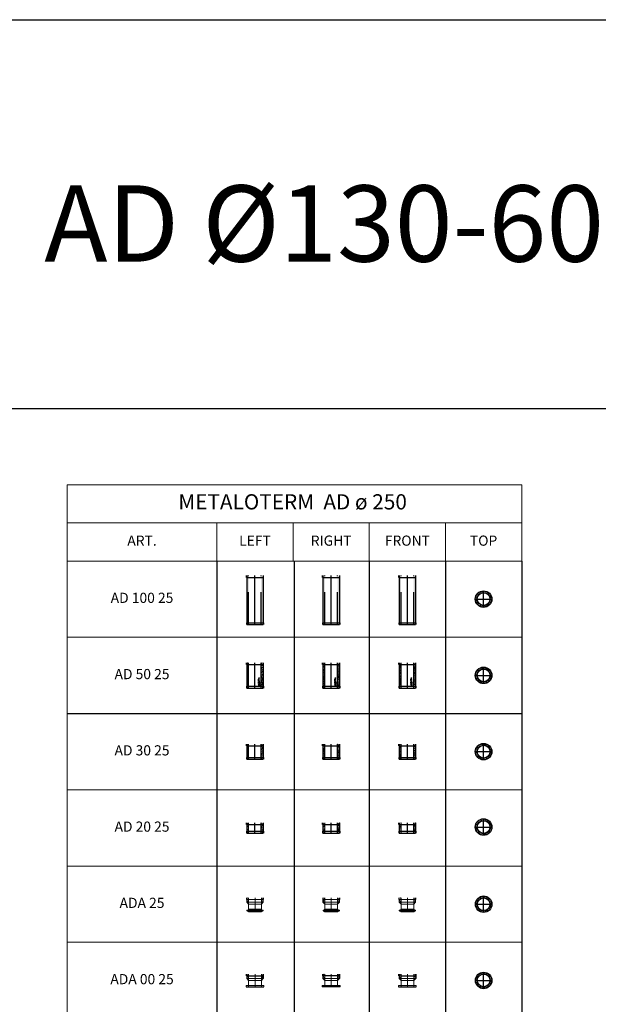
# Model space of a CAD drawing. Units: millimetres. Extents: x 294 to 154461, y 53 to 126936.
# Drawn here: x 59499 to 70889, y 107570 to 126936 of the extents above; entities that cross this region are included whole.
import ezdxf

# ---------------------------------------------------------------- set-up
doc = ezdxf.new("R2010")
doc.units = ezdxf.units.MM
doc.linetypes.add('CENTER', pattern=[50.8, 31.75, -6.35, 6.35, -6.35])
doc.linetypes.add('HIDDEN', pattern=[9.525, 6.35, -3.175])
for name, color, linetype, lineweight in [('Z-BORDER ONTOP', 7, 'Continuous', 25), ('Z-PART ONTOP', 3, 'Continuous', 25), ('Z-TEXT ONTOP', 9, 'Continuous', 25)]:
    doc.layers.add(name, color=color, linetype=linetype, lineweight=lineweight)
doc.styles.add('ONTOP A4(H)', font='arial.ttf', dxfattribs={"height": 3})
doc.styles.get("Standard").update_dxf_attribs({"font": 'arial.ttf'})

# ---------------------------------------------------------------- blocks, each defined once
blk = doc.blocks.new('AD 30 25')
at = {"lineweight": 5}
h = blk.add_hatch(dxfattribs=at)
h.set_pattern_fill('AR-CONC', color=0, scale=0.15, style=0)
h.set_pattern_definition([(50, (-44831.105, -4915.077), (27.3277, -2.390863), [2.8575, -31.4325]), (355, (-44831.105, -4915.077), (-5.286424, 28.658496), [2.286, -25.146]), (100.451, (-44828.828, -4915.276), (22.041375, 26.267503), [2.4285, -26.7135]), (46.1842, (-44831.105, -4907.457), (40.661856, -6.30635), [4.28625, -47.14875]), (96.6356, (-44827.716, -4907.983), (35.610635, 37.113833), [3.64275, -40.07025]), (351.184, (-44831.105, -4907.457), (35.61069, 37.113768), [3.429, -37.719]), (21, (-44827.295, -4909.362), (22.742232, -15.339828), [2.8575, -31.4325]), (326, (-44827.295, -4909.362), (9.270304, 27.628195), [2.286, -25.146]), (71.4514, (-44825.4, -4910.64), (32.012474, 12.288429), [2.4285, -26.7135]), (37.5, (-44831.105, -4915.077), (0.4632905, 12.6832558), [0, -24.8412, 0, -25.527, 0, -25.24125]), (7.5, (-44831.105, -4915.077), (10.0229494, 15.0270862), [0, -14.5542, 0, -24.2697, 0, -9.62025]), (327.5, (-44839.601, -4915.077), (20.3385893, -0.8593116), [0, -9.525, 0, -29.718, 0, -39.4335]), (317.5, (-44843.411, -4915.077), (22.219377, 3.813974), [0, -12.3825, 0, -19.7358, 0, -28.0035])])
h.paths.add_polyline_path([(162.5, 300), (125, 300), (125, 265), (162.5, 265)])
h.paths.add_polyline_path([(162.5, 265), (125, 265), (125, 35), (162.5, 35)])
h.paths.add_polyline_path([(162.5, 35), (125, 35), (125, 0), (162.5, 0)])
h.paths.add_polyline_path([(-125, 35), (-162.5, 35), (-162.5, 0), (-125, 0)])
h.paths.add_polyline_path([(-125, 265), (-162.5, 265), (-162.5, 35), (-125, 35)])
h.paths.add_polyline_path([(-125, 300), (-162.5, 300), (-162.5, 265), (-125, 265)])
at = {"color": 0}
for p, q in [((-167.5, 265), (-167.5, 300)), ((-167.5, 265), (167.5, 265)), ((-162.5, 300), (-162.5, 0)), ((162.5, 300), (162.5, 0)), ((167.5, 265), (167.5, 300)), ((-167.5, 35), (167.5, 35)), ((-167.5, 35), (-167.5, 0)), ((167.5, 35), (167.5, 0))]:
    blk.add_line(p, q, dxfattribs=at)
at = {"color": 0, "linetype": 'HIDDEN', "ltscale": 100}
for p, q in [((-125, 0), (-125, 300)), ((125, 0), (125, 300)), ((-162.5, 0), (162.5, 0))]:
    blk.add_line(p, q, dxfattribs=at)
at = {"color": 0, "linetype": 'CENTER', "ltscale": 50}
blk.add_line((0, 0), (0, 300), dxfattribs=at)
blk = doc.blocks.new('AD 25 top')
at = {"lineweight": 5}
h = blk.add_hatch(dxfattribs=at)
h.set_pattern_fill('AR-CONC', color=0, scale=0.15, style=0)
h.set_pattern_definition([(50, (-51232.202, -1128.23), (27.3277, -2.390863), [2.8575, -31.4325]), (355, (-51232.202, -1128.23), (-5.286424, 28.658496), [2.286, -25.146]), (100.451, (-51229.924, -1128.43), (22.041375, 26.267503), [2.4285, -26.7135]), (46.1842, (-51232.202, -1120.61), (40.661856, -6.30635), [4.28625, -47.14875]), (96.6356, (-51228.813, -1121.136), (35.610635, 37.113833), [3.64275, -40.07025]), (351.184, (-51232.2, -1120.61), (35.61069, 37.113768), [3.429, -37.719]), (21, (-51228.392, -1122.516), (22.742232, -15.339828), [2.8575, -31.4325]), (326, (-51228.392, -1122.516), (9.270304, 27.628195), [2.286, -25.146]), (71.4514, (-51226.497, -1123.794), (32.012474, 12.288429), [2.4285, -26.7135]), (37.5, (-51232.202, -1128.231), (0.4632905, 12.6832558), [0, -24.8412, 0, -25.527, 0, -25.24125]), (7.5, (-51232.202, -1128.231), (10.0229494, 15.0270862), [0, -14.5542, 0, -24.2697, 0, -9.62025]), (327.5, (-51240.698, -1128.231), (20.3385893, -0.8593116), [0, -9.525, 0, -29.718, 0, -39.4335]), (317.5, (-51244.508, -1128.231), (22.219377, 3.8139737), [0, -12.3825, 0, -19.7358, 0, -28.0035])])
h.paths.add_polyline_path([(125, 0), (162.5, 0, 0.4142136), (0, 162.5), (0, 125, -0.4142136)])
h.paths.add_polyline_path([(0, 125), (0, 162.5, 0.4142136), (-162.5, 0), (-125, 0, -0.4142136)])
h.paths.add_polyline_path([(0, -162.5), (0, -125, -0.4142136), (-125, 0), (-162.5, 0, 0.4142136)])
h.paths.add_polyline_path([(162.5, 0), (125, 0, -0.4142136), (0, -125), (0, -162.5, 0.4142136)])
at = {"color": 0, "linetype": 'CENTER', "ltscale": 50}
for p, q in [((-162.5, 0), (162.5, 0)), ((0, -162.5), (0, 162.5))]:
    blk.add_line(p, q, dxfattribs=at)
at = {"color": 0, "linetype": 'ByBlock'}
blk.add_circle((0, 0), 162.5, dxfattribs=at)
at = {"color": 0, "linetype": 'ByBlock', "ltscale": 100}
blk.add_circle((0, 0), 125, dxfattribs=at)
blk = doc.blocks.new('ADA 25')
at = {"color": 0, "lineweight": 5}
for p, q in [((-168, 240), (-168, 275)), ((168, 240), (-168, 240)), ((-160, 248), (-163, 250)), ((-163, 275), (-163, 187)), ((-162, 259), (-163, 259)), ((-162, 259), (-163, 259)), ((-160, 248), (-163, 248)), ((-162, 237), (-162, 237)), ((-162, 221), (-162, 221)), ((-161, 216), (-161, 216)), ((-161, 202), (-161, 202)), ((-157, 264), (-157, 264)), ((-157, 251), (-157, 251)), ((-157, 243), (-157, 243)), ((-156, 260), (-156, 260)), ((-156, 239), (-156, 239)), ((-156, 226), (-156, 226)), ((-156, 213), (-156, 213)), ((-153, 231), (-155, 232)), ((-155, 230), (-155, 232)), ((-153, 231), (-155, 230)), ((-155, 201), (-155, 201)), ((-154, 201), (-154, 201)), ((-153, 270), (-153, 270)), ((-153, 256), (-153, 256)), ((-151, 201), (-151, 201)), ((-149, 273), (-149, 273)), ((-149, 241), (-149, 241)), ((-149, 225), (-149, 225)), ((-149, 216), (-149, 216)), ((-147, 213), (-149, 215)), ((-149, 213), (-149, 215)), ((-147, 213), (-149, 213)), ((-147, 228), (-147, 228)), ((-144, 204), (-146, 205)), ((-145, 202), (-146, 205)), ((-144, 204), (-145, 202)), ((-144, 256), (-144, 256)), ((-144, 242), (-143, 244)), ((-142, 242), (-144, 241)), ((-143, 255), (-143, 255)), ((-142, 242), (-143, 244)), ((-143, 241), (-143, 241)), ((-141, 273), (-142, 275)), ((-139, 274), (-141, 275)), ((-139, 274), (-141, 273)), ((-141, 256), (-141, 256)), ((-141, 222), (-141, 222)), ((-141, 207), (-141, 207)), ((-140, 233), (-140, 233)), ((-139, 274), (-139, 274)), ((-139, 270), (-138, 273)), ((-136, 270), (-139, 270)), ((-136, 270), (-138, 273)), ((-138, 262), (-138, 262)), ((-138, 249), (-138, 249)), ((-137, 236), (-137, 236)), ((-137, 223), (-137, 223)), ((-137, 213), (-137, 213)), ((-136, 261), (-136, 261)), ((-136, 211), (-136, 211)), ((-136, 198), (-136, 198)), ((-134, 202), (-134, 202)), ((-130, 247), (-133, 248)), ((-132, 245), (-133, 248)), ((-133, 240), (-133, 240)), ((-133, 226), (-133, 226)), ((-130, 247), (-132, 245)), ((-129, 267), (-129, 267)), ((-129, 217), (-129, 217)), ((-128, 242), (-128, 242)), ((-125, 211), (-128, 214)), ((-128, 211), (-128, 214)), ((-125, 211), (-128, 211)), ((-127, 269), (-127, 269)), ((-127, 198), (-127, 198)), ((-126, 221), (-126, 221)), ((125, 263), (125, 263)), ((126, 267), (126, 267)), ((127, 246), (127, 246)), ((127, 198), (127, 198)), ((127, 194), (127, 194)), ((131, 241), (129, 242)), ((129, 240), (129, 242)), ((130, 239), (129, 240)), ((129, 208), (129, 208)), ((129, 199), (130, 201)), ((132, 199), (129, 198)), ((131, 240), (130, 239)), ((132, 199), (130, 201)), ((131, 241), (131, 240)), ((131, 221), (131, 221)), ((132, 207), (132, 207)), ((133, 223), (133, 223)), ((134, 248), (134, 248)), ((134, 229), (134, 229)), ((135, 248), (135, 248)), ((137, 227), (135, 230)), ((135, 227), (135, 230)), ((137, 227), (135, 227)), ((136, 254), (136, 254)), ((136, 206), (136, 206)), ((137, 265), (137, 265)), ((138, 253), (138, 253)), ((138, 240), (138, 240)), ((141, 213), (138, 214)), ((139, 212), (138, 214)), ((139, 275), (139, 275)), ((139, 263), (139, 263)), ((139, 261), (139, 261)), ((139, 227), (139, 227)), ((139, 215), (139, 215)), ((141, 213), (139, 212)), ((140, 256), (140, 258)), ((142, 256), (140, 256)), ((140, 202), (140, 202)), ((142, 256), (141, 258)), ((141, 228), (141, 228)), ((141, 206), (141, 206)), ((145, 233), (145, 233)), ((147, 268), (147, 268)), ((149, 260), (149, 260)), ((149, 246), (149, 246)), ((149, 242), (149, 242)), ((149, 209), (149, 209)), ((149, 194), (149, 194)), ((153, 193), (150, 196)), ((150, 192), (150, 196)), ((154, 256), (152, 257)), ((152, 255), (152, 257)), ((154, 256), (152, 255)), ((154, 249), (154, 249)), ((154, 224), (154, 224)), ((158, 236), (155, 239)), ((155, 236), (155, 239)), ((158, 236), (155, 236)), ((155, 218), (155, 218)), ((157, 273), (157, 273)), ((157, 263), (157, 263)), ((157, 250), (157, 250)), ((157, 225), (157, 225)), ((159, 201), (157, 203)), ((157, 201), (157, 203)), ((159, 201), (157, 201)), ((158, 251), (158, 251)), ((158, 238), (158, 238)), ((158, 225), (158, 225)), ((158, 202), (158, 202)), ((159, 264), (159, 264)), ((159, 245), (159, 245)), ((159, 212), (159, 212)), ((159, 200), (159, 200)), ((160, 231), (160, 231)), ((162, 229), (161, 229)), ((162, 227), (161, 229)), ((162, 275), (162, 187)), ((162, 230), (162, 232)), ((162, 230), (162, 230)), ((162, 229), (162, 229)), ((162, 228), (162, 227)), ((168, 240), (168, 275)), ((-162, 188), (-162, 188)), ((162, 187), (-163, 187)), ((-163, 187), (-125, 150)), ((-160, 30), (160, 30)), ((-160, 30), (-160, 20)), ((-160, 25), (160, 25)), ((-160, 20), (160, 20)), ((-155, 188), (-155, 188)), ((-152, 184), (-154, 187)), ((-154, 184), (-154, 187)), ((-152, 184), (-154, 184)), ((-151, 187), (-151, 187)), ((-149, 176), (-149, 176)), ((-149, 8), (-149, 42)), ((-147, 182), (-147, 182)), ((-141, 186), (-141, 186)), ((-140, 172), (-140, 172)), ((-139, 185), (-139, 185)), ((-134, 176), (-137, 177)), ((-136, 175), (-137, 177)), ((-134, 176), (-136, 175)), ((-135, 185), (-135, 185)), ((-135, 173), (-135, 173)), ((-134, 178), (-134, 178)), ((-134, 160), (-134, 160)), ((-130, 168), (-133, 171)), ((-133, 167), (-133, 171)), ((-130, 168), (-133, 167)), ((-130, 158), (-132, 160)), ((-132, 158), (-132, 160)), ((-130, 158), (-132, 158)), ((-131, 171), (-131, 171)), ((-130, 157), (-130, 157)), ((-130, 50), (130, 50)), ((-130, 50), (-130, 30)), ((-130, 0), (-130, 20)), ((-130, 0), (130, 0)), ((-125, 187), (-127, 189)), ((-127, 187), (-127, 189)), ((-125, 187), (-127, 187)), ((-127, 187), (-127, 187)), ((-126, 183), (-126, 183)), ((-126, 172), (-126, 172)), ((-125, 187), (-125, 187)), ((125, 150), (-125, 150)), ((-125, 150), (-125, 25)), ((-125, 25), (-125, 50)), ((-125, 25), (-125, 50)), ((-125, 25), (-125, 0)), ((125, 150), (162, 187)), ((127, 170), (125, 172)), ((127, 170), (125, 171)), ((126, 170), (125, 170)), ((127, 170), (125, 169)), ((125, 169), (125, 170)), ((125, 25), (125, 150)), ((125, 25), (125, 50)), ((125, 25), (125, 0)), ((128, 184), (128, 184)), ((130, 50), (130, 30)), ((130, 0), (130, 20)), ((135, 181), (135, 181)), ((136, 189), (136, 189)), ((137, 179), (137, 179)), ((140, 189), (140, 189)), ((141, 177), (141, 177)), ((142, 192), (142, 192)), ((144, 169), (144, 169)), ((150, 185), (147, 186)), ((148, 184), (147, 186)), ((150, 185), (148, 184)), ((148, 184), (148, 184)), ((149, 8), (149, 42)), ((153, 193), (150, 192)), ((151, 191), (151, 191)), ((152, 177), (152, 177)), ((156, 190), (156, 190)), ((159, 187), (159, 187)), ((160, 30), (160, 20))]:
    blk.add_line(p, q, dxfattribs=at)
at = {"color": 0, "linetype": 'HIDDEN', "lineweight": 5, "ltscale": 100}
for p, q in [((-125, 150), (-125, 275)), ((125, 150), (125, 275))]:
    blk.add_line(p, q, dxfattribs=at)
at = {"color": 0, "linetype": 'CENTER', "lineweight": 5, "ltscale": 50}
blk.add_line((0, 275), (0, 25), dxfattribs=at)
at = {"color": 0, "lineweight": 5, "ltscale": 100}
blk.add_line((125, 25), (-125, 25), dxfattribs=at)
blk = doc.blocks.new('ADA00 25')
at = {"lineweight": 5}
h = blk.add_hatch(dxfattribs=at)
h.set_pattern_fill('AR-CONC', color=0, scale=0.15, style=0)
h.set_pattern_definition([(50, (-17279.596, 5310.206), (27.3277, -2.390863), [2.8575, -31.4325]), (355, (-17279.596, 5310.206), (-5.286424, 28.658496), [2.286, -25.146]), (100.451, (-17277.32, 5310.007), (22.041375, 26.267503), [2.4285, -26.7135]), (46.1842, (-17279.596, 5317.826), (40.661856, -6.30635), [4.28625, -47.14875]), (96.6356, (-17276.208, 5317.3), (35.610635, 37.11383), [3.64275, -40.07025]), (351.184, (-17279.596, 5317.826), (35.61069, 37.11377), [3.429, -37.719]), (21, (-17275.786, 5315.921), (22.742232, -15.339828), [2.8575, -31.4325]), (326, (-17275.786, 5315.921), (9.270304, 27.628195), [2.286, -25.146]), (71.4514, (-17273.89, 5314.643), (32.012474, 12.28843), [2.4285, -26.7135]), (37.5, (-17279.596, 5310.206), (0.4632905, 12.683256), [0, -24.8412, 0, -25.527, 0, -25.24125]), (7.5, (-17279.596, 5310.206), (10.022949, 15.027086), [0, -14.5542, 0, -24.2697, 0, -9.62025]), (327.5, (-17288.092, 5310.206), (20.338589, -0.8593116), [0, -9.525, 0, -29.718, 0, -39.4335]), (317.5, (-17291.902, 5310.206), (22.219377, 3.813974), [0, -12.3825, 0, -19.7358, 0, -28.0035])])
h.paths.add_polyline_path([(-125, 250), (-162.5, 250), (-162.5, 215), (-125, 215)])
h.paths.add_polyline_path([(-125, 215), (-162.5, 215), (-162.5, 162.5), (-125, 162.5)])
h.paths.add_polyline_path([(-125, 162.5), (-162.5, 162.5), (-125, 125)])
h = blk.add_hatch(dxfattribs=at)
h.set_pattern_fill('AR-CONC', color=0, scale=0.15, style=0)
h.set_pattern_definition([(50, (-17209.596, 5310.206), (27.3277, -2.390863), [2.8575, -31.4325]), (355, (-17209.596, 5310.206), (-5.286424, 28.658496), [2.286, -25.146]), (100.451, (-17207.32, 5310.007), (22.041375, 26.267503), [2.4285, -26.7135]), (46.1842, (-17209.596, 5317.826), (40.661856, -6.30635), [4.28625, -47.14875]), (96.6356, (-17206.208, 5317.3), (35.610635, 37.11383), [3.64275, -40.07025]), (351.184, (-17209.596, 5317.826), (35.61069, 37.11377), [3.429, -37.719]), (21, (-17205.786, 5315.921), (22.742232, -15.339828), [2.8575, -31.4325]), (326, (-17205.786, 5315.921), (9.270304, 27.628195), [2.286, -25.146]), (71.4514, (-17203.89, 5314.643), (32.012474, 12.28843), [2.4285, -26.7135]), (37.5, (-17209.596, 5310.206), (0.4632905, 12.683256), [0, -24.8412, 0, -25.527, 0, -25.24125]), (7.5, (-17209.596, 5310.206), (10.022949, 15.027086), [0, -14.5542, 0, -24.2697, 0, -9.62025]), (327.5, (-17218.092, 5310.206), (20.338589, -0.8593116), [0, -9.525, 0, -29.718, 0, -39.4335]), (317.5, (-17221.902, 5310.206), (22.219377, 3.813974), [0, -12.3825, 0, -19.7358, 0, -28.0035])])
h.paths.add_polyline_path([(162.5, 250), (125, 250), (125, 215), (162.5, 215)])
h.paths.add_polyline_path([(162.5, 215), (125, 215), (125, 162.5), (162.5, 162.5)])
h.paths.add_polyline_path([(162.5, 162.5), (125, 162.5), (125, 125)])
at = {"color": 0, "linetype": 'ByBlock'}
for p, q in [((-167.5, 215), (-167.5, 250)), ((-167.5, 215), (167.5, 215)), ((-162.5, 250), (-162.5, 162.5)), ((162.5, 250), (162.5, 162.5)), ((167.5, 215), (167.5, 250))]:
    blk.add_line(p, q, dxfattribs=at)
at = {"color": 0, "linetype": 'HIDDEN', "lineweight": 5, "ltscale": 100}
for p, q in [((-125, 125), (-125, 250)), ((125, 125), (125, 250))]:
    blk.add_line(p, q, dxfattribs=at)
at = {"color": 0, "linetype": 'CENTER', "lineweight": 5, "ltscale": 50}
blk.add_line((0, 250), (0, 0), dxfattribs=at)
at = {"color": 0, "linetype": 'ByBlock', "lineweight": 5}
for p, q in [((175, 25), (-175, 25)), ((-175, 0), (-175, 25)), ((-125, 125), (-162.5, 162.5)), ((-162.5, 162.5), (162.5, 162.5)), ((-125, 125), (125, 125)), ((-125, 0), (-125, 125)), ((162.5, 162.5), (125, 125)), ((125, 125), (125, 0)), ((175, 0), (175, 25))]:
    blk.add_line(p, q, dxfattribs=at)
at = {"color": 0, "linetype": 'ByBlock', "ltscale": 100}
blk.add_line((-175, 0), (175, 0), dxfattribs=at)
blk = doc.blocks.new('AD 20 25')
at = {"lineweight": 5}
h = blk.add_hatch(dxfattribs=at)
h.set_pattern_fill('AR-CONC', color=0, scale=0.15, style=0)
h.set_pattern_definition([(50, (5839.62, 5369.398), (27.3277, -2.39086), [2.8575, -31.4325]), (355, (5839.62, 5369.398), (-5.28642, 28.6585), [2.286, -25.146]), (100.451, (5841.897, 5369.2), (22.041375, 26.2675), [2.4285, -26.7135]), (46.1842, (5839.62, 5377.018), (40.66186, -6.30635), [4.28625, -47.14875]), (96.6356, (5843.01, 5376.492), (35.61064, 37.11383), [3.64275, -40.07025]), (351.184, (5839.62, 5377.02), (35.6107, 37.11377), [3.429, -37.719]), (21, (5843.43, 5375.113), (22.74223, -15.33983), [2.8575, -31.4325]), (326, (5843.43, 5375.113), (9.2703, 27.628195), [2.286, -25.146]), (71.4514, (5845.325, 5373.835), (32.01247, 12.28843), [2.4285, -26.7135]), (37.5, (5839.62, 5369.398), (0.46329, 12.683256), [0, -24.8412, 0, -25.527, 0, -25.24125]), (7.5, (5839.62, 5369.398), (10.02295, 15.027086), [0, -14.5542, 0, -24.2697, 0, -9.62025]), (327.5, (5831.124, 5369.398), (20.338589, -0.859312), [0, -9.525, 0, -29.718, 0, -39.4335]), (317.5, (5827.314, 5369.398), (22.219377, 3.813974), [0, -12.3825, 0, -19.7358, 0, -28.0035])])
h.paths.add_polyline_path([(162.5, 200), (125, 200), (125, 165), (162.5, 165)])
h.paths.add_polyline_path([(162.5, 165), (125, 165), (125, 35), (162.5, 35)])
h.paths.add_polyline_path([(162.5, 35), (125, 35), (125, 0), (162.5, 0)])
h.paths.add_polyline_path([(-125, 35), (-162.5, 35), (-162.5, 0), (-125, 0)])
h.paths.add_polyline_path([(-125, 165), (-162.5, 165), (-162.5, 35), (-125, 35)])
h.paths.add_polyline_path([(-125, 200), (-162.5, 200), (-162.5, 165), (-125, 165)])
at = {"color": 0, "linetype": 'ByBlock'}
for p, q in [((-167.5, 165), (-167.5, 200)), ((-162.5, 200), (-162.5, 0)), ((162.5, 200), (162.5, 0)), ((167.5, 165), (167.5, 200)), ((-167.5, 165), (167.5, 165)), ((-167.5, 165), (167.5, 165)), ((-167.5, 35), (167.5, 35)), ((-167.5, 35), (167.5, 35)), ((-167.5, 35), (-167.5, 0)), ((167.5, 35), (167.5, 0))]:
    blk.add_line(p, q, dxfattribs=at)
at = {"color": 0, "linetype": 'HIDDEN', "lineweight": 5, "ltscale": 100}
blk.add_line((-125, 0), (-125, 200), dxfattribs=at)
at = {"color": 0, "linetype": 'CENTER', "ltscale": 50}
blk.add_line((0, 0), (0, 200), dxfattribs=at)
blk.add_line((0, 0), (0, 200), dxfattribs=at)
at = {"color": 0, "linetype": 'HIDDEN', "ltscale": 100}
for p, q in [((125, 0), (125, 200)), ((-162.5, 0), (162.5, 0)), ((-162.5, 0), (162.5, 0))]:
    blk.add_line(p, q, dxfattribs=at)
blk = doc.blocks.new('AD 50 25')
at = {"lineweight": 5}
h = blk.add_hatch(dxfattribs=at)
h.set_pattern_fill('AR-CONC', color=0, scale=0.15, style=0)
h.set_pattern_definition([(50, (-45469.211, -4715.077), (27.3277, -2.390863), [2.8575, -31.4325]), (355, (-45469.211, -4715.077), (-5.286424, 28.658496), [2.286, -25.146]), (100.451, (-45466.934, -4715.276), (22.041375, 26.267503), [2.4285, -26.7135]), (46.1842, (-45469.21, -4707.457), (40.661856, -6.30635), [4.28625, -47.14875]), (96.6356, (-45465.823, -4707.983), (35.610635, 37.113833), [3.64275, -40.07025]), (351.184, (-45469.21, -4707.457), (35.61069, 37.113768), [3.429, -37.719]), (21, (-45465.401, -4709.362), (22.742232, -15.339828), [2.8575, -31.4325]), (326, (-45465.401, -4709.362), (9.270304, 27.628195), [2.286, -25.146]), (71.4514, (-45463.506, -4710.64), (32.012474, 12.288429), [2.4285, -26.7135]), (37.5, (-45469.211, -4715.077), (0.4632905, 12.6832558), [0, -24.8412, 0, -25.527, 0, -25.24125]), (7.5, (-45469.211, -4715.077), (10.0229494, 15.0270862), [0, -14.5542, 0, -24.2697, 0, -9.62025]), (327.5, (-45477.708, -4715.077), (20.3385893, -0.8593116), [0, -9.525, 0, -29.718, 0, -39.4335]), (317.5, (-45481.518, -4715.077), (22.219377, 3.813974), [0, -12.3825, 0, -19.7358, 0, -28.0035])])
h.paths.add_polyline_path([(-125, 465), (-125, 500), (-163, 500), (-163, 465)])
h.paths.add_polyline_path([(125, 465), (162, 465), (162, 500), (125, 500)])
h.paths.add_polyline_path([(125, 35), (162, 35), (162, 465), (125, 465)])
h.paths.add_polyline_path([(-125, 465), (-163, 465), (-163, 35), (-125, 35)])
h.paths.add_polyline_path([(125, 0), (162, 0), (162, 35), (125, 35)])
h.paths.add_polyline_path([(-163, 0), (-125, 0), (-125, 35), (-163, 35)])
at = {"color": 0}
for p, q in [((-168, 465), (-168, 500)), ((-168, 465), (168, 465)), ((-163, 500), (-163, 0)), ((162, 500), (162, 0)), ((168, 465), (168, 500)), ((-168, 35), (168, 35)), ((-168, 35), (-168, 0)), ((168, 35), (168, 0))]:
    blk.add_line(p, q, dxfattribs=at)
at = {"color": 0, "linetype": 'HIDDEN', "ltscale": 100}
for p, q in [((-125, 0), (-125, 500)), ((125, 0), (125, 500)), ((-163, 0), (162, 0))]:
    blk.add_line(p, q, dxfattribs=at)
at = {"color": 0, "linetype": 'CENTER', "ltscale": 50}
blk.add_line((0, 0), (0, 500), dxfattribs=at)
at = {"linetype": 'Continuous'}
for p, q in [((83, 199), (71, 197)), ((71, 197), (71, 194)), ((71, 194), (77, 192)), ((83, 196), (76, 195)), ((76, 195), (83, 192)), ((83, 199), (83, 196)), ((69, 70), (69, 60)), ((69, 70), (79, 70)), ((69, 60), (69, 60)), ((71, 189), (77, 192)), ((71, 186), (71, 189)), ((83, 184), (71, 186)), ((71, 172), (71, 177)), ((71, 172), (83, 172)), ((71, 163), (71, 169)), ((71, 169), (73, 169)), ((83, 163), (71, 163)), ((71, 152), (71, 160)), ((73, 160), (71, 160)), ((73, 152), (71, 152)), ((80, 132), (71, 132)), ((71, 129), (71, 132)), ((83, 129), (71, 129)), ((83, 126), (71, 122)), ((71, 118), (71, 122)), ((83, 114), (71, 118)), ((71, 113), (73, 113)), ((71, 105), (71, 113)), ((71, 105), (73, 105)), ((71, 96), (71, 103)), ((71, 103), (73, 103)), ((83, 96), (71, 96)), ((83, 93), (71, 92)), ((71, 92), (71, 89)), ((71, 89), (77, 86)), ((71, 83), (77, 86)), ((71, 80), (71, 83)), ((83, 78), (71, 80)), ((73, 175), (73, 176)), ((73, 175), (76, 175)), ((73, 166), (73, 169)), ((75, 166), (73, 166)), ((73, 158), (73, 160)), ((83, 158), (73, 158)), ((83, 155), (73, 155)), ((73, 152), (73, 155)), ((73, 111), (73, 113)), ((83, 111), (73, 111)), ((73, 105), (73, 108)), ((73, 108), (83, 108)), ((73, 100), (73, 103)), ((75, 100), (73, 100)), ((78, 121), (74, 120)), ((78, 119), (74, 120)), ((75, 166), (75, 169)), ((75, 169), (78, 169)), ((75, 100), (75, 103)), ((75, 103), (78, 103)), ((76, 188), (83, 191)), ((83, 187), (76, 188)), ((76, 175), (76, 176)), ((83, 90), (76, 89)), ((76, 89), (83, 87)), ((76, 82), (83, 85)), ((83, 82), (76, 82)), ((78, 179), (83, 182)), ((78, 175), (83, 178)), ((78, 175), (83, 175)), ((78, 169), (78, 166)), ((80, 166), (78, 166)), ((78, 121), (78, 120)), ((78, 119), (78, 120)), ((78, 103), (78, 100)), ((80, 100), (78, 100)), ((79, 70), (79, 70)), ((80, 169), (83, 169)), ((80, 166), (80, 169)), ((83, 136), (80, 136)), ((80, 132), (80, 136)), ((83, 123), (80, 122)), ((80, 122), (80, 120)), ((80, 118), (80, 120)), ((83, 117), (80, 118)), ((80, 100), (80, 103)), ((80, 103), (83, 103)), ((91, 42), (82, 56)), ((85, 45), (82, 51)), ((83, 191), (83, 192)), ((83, 184), (83, 187)), ((83, 178), (83, 182)), ((83, 172), (83, 175)), ((83, 163), (83, 169)), ((83, 155), (83, 158)), ((83, 129), (83, 136)), ((83, 126), (83, 123)), ((83, 114), (83, 117)), ((83, 108), (83, 111)), ((83, 96), (83, 103)), ((83, 93), (83, 90)), ((83, 85), (83, 87)), ((83, 78), (83, 82)), ((97, 48), (83, 57)), ((86, 90), (94, 98)), ((96, 90), (86, 90)), ((87, 122), (87, 123)), ((87, 122), (96, 122)), ((87, 101), (87, 108)), ((88, 108), (87, 108)), ((87, 101), (88, 101)), ((96, 99), (87, 99)), ((87, 98), (87, 99)), ((94, 98), (87, 98)), ((88, 123), (88, 124)), ((88, 123), (91, 123)), ((88, 105), (88, 108)), ((88, 105), (96, 105)), ((88, 104), (96, 104)), ((88, 101), (88, 104)), ((93, 54), (88, 56)), ((89, 91), (96, 99)), ((96, 91), (89, 91)), ((91, 123), (91, 124)), ((92, 123), (96, 123)), ((92, 123), (92, 123)), ((96, 122), (96, 123)), ((96, 105), (96, 104)), ((96, 91), (96, 90))]:
    blk.add_line(p, q, dxfattribs=at)
for centre, radius in [((77, 144), 6.4), ((77, 144), 3.4), ((91, 114), 4.7), ((91, 83), 4.7), ((91, 114), 3.7), ((91, 83), 3.7)]:
    blk.add_circle(centre, radius, dxfattribs=at)
for centre, radius, start, end in [((79, 60), 9.2, 90, 180), ((74, 177), 3.63, 16.5181, 185.7912), ((83, 56), 11.2, 346.7088, 281.7768), ((83, 56), 5.6, 0, 268.4857), ((83, 56), 1, 56.7042, 213.2958), ((89, 124), 2.61, 354.9478, 185.0522), ((89, 124), 1.61, 354.9478, 185.0522), ((95, 44), 4.5, 213.2958, 56.7042)]:
    blk.add_arc(centre, radius, start, end, dxfattribs=at)
blk.add_ellipse((74, 176), major_axis=(0, 1.9), ratio=0.789474, start_param=4.712389, end_param=7.853982, dxfattribs=at)
blk = doc.blocks.new('AD 100 25')
at = {"linetype": 'ByBlock', "lineweight": 5}
h = blk.add_hatch(dxfattribs=at)
h.set_pattern_fill('AR-CONC', color=0, scale=0.15, style=0)
h.set_pattern_definition([(50, (-45469.211, -4215.077), (27.3277, -2.390863), [2.8575, -31.4325]), (355, (-45469.211, -4215.077), (-5.286424, 28.658496), [2.286, -25.146]), (100.451, (-45466.934, -4215.276), (22.041375, 26.267503), [2.4285, -26.7135]), (46.1842, (-45469.21, -4207.457), (40.661856, -6.30635), [4.28625, -47.14875]), (96.6356, (-45465.823, -4207.983), (35.610635, 37.113833), [3.64275, -40.07025]), (351.184, (-45469.21, -4207.457), (35.61069, 37.113768), [3.429, -37.719]), (21, (-45465.401, -4209.362), (22.742232, -15.339828), [2.8575, -31.4325]), (326, (-45465.401, -4209.362), (9.270304, 27.628195), [2.286, -25.146]), (71.4514, (-45463.506, -4210.64), (32.012474, 12.288429), [2.4285, -26.7135]), (37.5, (-45469.211, -4215.077), (0.4632905, 12.6832558), [0, -24.8412, 0, -25.527, 0, -25.24125]), (7.5, (-45469.211, -4215.077), (10.0229494, 15.0270862), [0, -14.5542, 0, -24.2697, 0, -9.62025]), (327.5, (-45477.708, -4215.077), (20.3385893, -0.8593116), [0, -9.525, 0, -29.718, 0, -39.4335]), (317.5, (-45481.518, -4215.077), (22.219377, 3.813974), [0, -12.3825, 0, -19.7358, 0, -28.0035])])
h.paths.add_polyline_path([(162.5, 963), (125, 963), (125, 928), (162.5, 928)])
h.paths.add_polyline_path([(162.5, 928), (125, 928), (125, 35), (162.5, 35)])
h.paths.add_polyline_path([(162.5, 35), (125, 35), (125, 0), (162.5, 0)])
h.paths.add_polyline_path([(-125, 35), (-162.5, 35), (-162.5, 0), (-125, 0)])
h.paths.add_polyline_path([(-125, 928), (-162.5, 928), (-162.5, 35), (-125, 35)])
h.paths.add_polyline_path([(-125, 963), (-162.5, 963), (-162.5, 928), (-125, 928)])
at = {"color": 0, "linetype": 'ByBlock'}
for p, q in [((-167.5, 928), (-167.5, 963)), ((-167.5, 928), (167.5, 928)), ((-162.5, 963), (-162.5, 0)), ((162.5, 963), (162.5, 0)), ((167.5, 928), (167.5, 963)), ((-167.5, 35), (167.5, 35)), ((-167.5, 35), (-167.5, 0)), ((167.5, 35), (167.5, 0))]:
    blk.add_line(p, q, dxfattribs=at)
at = {"color": 0, "linetype": 'HIDDEN', "ltscale": 100}
for p, q in [((-125, 0), (-125, 963)), ((125, 0), (125, 963)), ((-162.5, 0), (162.5, 0))]:
    blk.add_line(p, q, dxfattribs=at)
at = {"color": 0, "linetype": 'CENTER', "ltscale": 50}
blk.add_line((0, 0), (0, 963), dxfattribs=at)

msp = doc.modelspace()

# ---------------------------------------------------------------- linework, layer by layer
at = {"layer": 'Z-BORDER ONTOP'}
for p, q in [((294, 126936), (154461, 126936)), ((63381, 116289), (63381, 26817)), ((64907, 50289), (64907, 116289)), ((66381, 116289), (66381, 26817)), ((67880, 116289), (67881, 50289)), ((69380, 116289), (69380, 25317)), ((60433, 113289), (69380, 113289))]:
    msp.add_line(p, q, dxfattribs=at)
at = {"layer": 'Z-BORDER ONTOP', "color": 0}
msp.add_line((294, 119289), (154458, 119289), dxfattribs=at)
at = {"layer": 'Z-BORDER ONTOP', "lineweight": 5}
for p, q in [((60433, 116289), (60433, 117789)), ((60433, 117789), (69380, 117789)), ((69380, 117789), (69380, 116289)), ((60433, 117039), (69380, 117039)), ((63380, 117039), (63380, 116289)), ((64880, 117039), (64880, 116289)), ((66380, 117039), (66380, 116289)), ((67880, 117039), (67880, 116289)), ((60433, 116289), (69380, 116289)), ((60434, 116289), (60434, 25317)), ((60433, 114789), (69380, 114789)), ((60433, 113289), (69380, 113289)), ((60433, 111789), (69380, 111789)), ((60434, 110289), (69381, 110289)), ((60434, 108789), (69381, 108789))]:
    msp.add_line(p, q, dxfattribs=at)

# ---------------------------------------------------------------- block references
at = {"layer": 'Z-PART ONTOP', "lineweight": 5}
for name, p in [('AD 100 25', (64130, 115039)), ('AD 100 25', (65630, 115039)), ('AD 100 25', (67130, 115039)), ('AD 25 top', (68630, 115539)), ('AD 50 25', (64130, 113789)), ('AD 50 25', (65630, 113789)), ('AD 50 25', (67130, 113789)), ('AD 25 top', (68630, 114039)), ('AD 30 25', (64130, 112389)), ('AD 30 25', (65630, 112389)), ('AD 30 25', (67130, 112389)), ('AD 25 top', (68630, 112539)), ('AD 25 top', (68630, 111056)), ('AD 20 25', (64130, 110939)), ('AD 20 25', (65630, 110939)), ('AD 20 25', (67130, 110939)), ('ADA 25', (64131, 109389)), ('ADA 25', (65631, 109389)), ('ADA 25', (67131, 109389)), ('AD 25 top', (68631, 109539)), ('ADA00 25', (64131, 107914)), ('ADA00 25', (67131, 107914)), ('AD 25 top', (68631, 108039))]:
    msp.add_blockref(name, p, dxfattribs=at)
at = {"layer": 'Z-PART ONTOP', "lineweight": 5, "xscale": -1}
msp.add_blockref('ADA00 25', (65631, 107914), dxfattribs=at)

# ---------------------------------------------------------------- texts
at = {"layer": 'Z-TEXT ONTOP', "color": 0, "insert": (48390, 123677), "char_height": 1500, "attachment_point": 1}
msp.add_mtext_dynamic_manual_height_columns('{\\fArial|b0|i0|c0|p34;Metaloterm AD %%C130-600 POSITVE / NEGATIVE PRESSURE }', width=63046.07, gutter_width=15, heights=[0], dxfattribs=at)
at = {"layer": 'Z-TEXT ONTOP', "lineweight": 5, "attachment_point": 5, "style": 'ONTOP A4(H)'}
for s, insert, char_height, width in [('METALOTERM  AD ø 250', (64871, 117414), 300, 7500), ('ART.', (61907, 116664), 200, 2947.2), ('LEFT', (64130, 116664), 200, 2947.2), ('RIGHT', (65630, 116664), 200, 2947.2), ('FRONT', (67130, 116664), 200, 2947.2), ('TOP', (68630, 116664), 200, 2947.2), ('AD 100 25', (61907, 115539), 200, 2947.2), ('AD 50 25', (61907, 114039), 200, 2947.2), ('AD 30 25', (61907, 112539), 200, 2947.2), ('AD 20 25', (61907, 111039), 200, 2947.2), ('ADA 25', (61907, 109539), 200, 2947.2), ('ADA 00 25', (61907, 108039), 200, 2947.2)]:
    msp.add_mtext(s, dxfattribs=dict(at, insert=insert, char_height=char_height, width=width))

doc.saveas('drawing.dxf')
